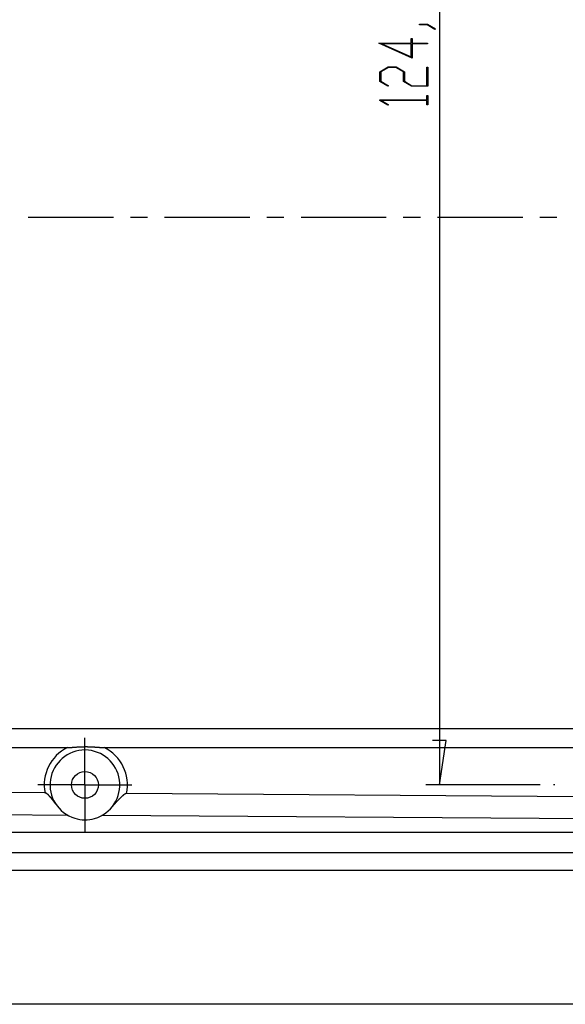
# Model space of a CAD drawing. Units: millimetres. Extents: x 0 to 841, y 0 to 594.
# Drawn here: x 96 to 137, y 106 to 180 of the extents above; entities that cross this region are included whole.
import ezdxf

# ---------------------------------------------------------------- set-up
doc = ezdxf.new("R2010")
doc.units = ezdxf.units.MM
doc.layers.add('LAYER_1', color=179, linetype='Continuous')
doc.layers.add('SLD-0', color=179, linetype='Continuous')

msp = doc.modelspace()

# ---------------------------------------------------------------- linework, layer by layer
at = {"layer": 'LAYER_1'}
for p, q in [((127.694, 247.324), (127.694, 122.724)), ((126.214, 179.366), (126.214, 179.412)), ((126.214, 179.412), (126.809, 179.412)), ((126.781, 179.366), (126.214, 179.366)), ((127.348, 179.019), (126.781, 179.366)), ((126.809, 179.412), (127.407, 179.053)), ((127.407, 179.053), (127.348, 179.019)), ((125.593, 178.001), (125.593, 178.329)), ((125.593, 178.329), (125.669, 178.329)), ((125.669, 178.329), (125.669, 178.001)), ((125.669, 176.871), (123.183, 178.001)), ((123.183, 178.001), (125.593, 178.001)), ((125.593, 177.953), (123.415, 177.953)), ((123.415, 177.953), (125.593, 176.966)), ((125.593, 176.966), (125.593, 177.953)), ((125.669, 178.001), (126.798, 178.001)), ((126.798, 177.953), (125.669, 177.953)), ((125.669, 177.953), (125.669, 176.871)), ((126.798, 178.001), (126.798, 177.953)), ((123.26, 175.869), (123.867, 176.236)), ((123.895, 176.189), (123.335, 175.85)), ((123.867, 176.236), (124.479, 176.236)), ((124.448, 176.189), (123.895, 176.189)), ((125.008, 175.85), (124.448, 176.189)), ((124.479, 176.236), (125.087, 175.869)), ((126.757, 174.826), (126.757, 176.212)), ((126.757, 176.212), (126.833, 176.212)), ((126.833, 176.212), (126.833, 174.778)), ((123.26, 175.146), (123.26, 175.869)), ((123.335, 175.85), (123.335, 175.163)), ((125.008, 175.146), (125.008, 175.85)), ((125.087, 175.869), (125.087, 175.163)), ((123.853, 174.784), (123.26, 175.146)), ((123.335, 175.163), (123.91, 174.818)), ((123.91, 174.818), (123.853, 174.784)), ((125.616, 174.778), (125.008, 175.146)), ((125.087, 175.163), (125.644, 174.826)), ((126.833, 174.778), (125.616, 174.778)), ((125.644, 174.826), (126.757, 174.826)), ((126.757, 173.765), (126.757, 174.095)), ((126.757, 174.095), (126.833, 174.095)), ((126.833, 174.095), (126.833, 173.389)), ((123.26, 173.732), (123.26, 173.765)), ((123.26, 173.765), (126.757, 173.765)), ((123.853, 173.372), (123.26, 173.732)), ((126.757, 173.719), (123.39, 173.719)), ((123.39, 173.719), (123.91, 173.406)), ((123.91, 173.406), (123.853, 173.372)), ((126.757, 173.389), (126.757, 173.719)), ((126.833, 173.389), (126.757, 173.389)), ((128.202, 126.026), (127.186, 126.026)), ((127.694, 122.724), (128.202, 126.026)), ((135.189, 122.724), (126.694, 122.724)), ((217.689, 106.374), (64.889, 106.374))]:
    msp.add_line(p, q, dxfattribs=at)
at = {"layer": 'SLD-0'}
for p, q in [((97.065, 165.024), (103.415, 165.024)), ((104.685, 165.024), (105.955, 165.024)), ((107.225, 165.024), (113.575, 165.024)), ((114.845, 165.024), (116.115, 165.024)), ((117.385, 165.024), (123.735, 165.024)), ((125.005, 165.024), (126.275, 165.024)), ((127.545, 165.024), (133.895, 165.024)), ((135.165, 165.024), (136.435, 165.024)), ((223.871, 126.906), (58.115, 126.906)), ((101.289, 125.224), (101.289, 126.224)), ((56.914, 125.506), (99.987, 125.506)), ((99.987, 125.506), (100.009, 125.506)), ((100.009, 125.506), (100.03, 125.506)), ((100.03, 125.506), (100.052, 125.507)), ((100.052, 125.507), (100.073, 125.507)), ((100.073, 125.507), (100.095, 125.508)), ((100.095, 125.508), (100.116, 125.508)), ((100.116, 125.508), (100.138, 125.509)), ((100.138, 125.509), (100.159, 125.51)), ((100.159, 125.51), (100.18, 125.511)), ((100.18, 125.511), (100.202, 125.513)), ((100.202, 125.513), (100.223, 125.514)), ((100.223, 125.514), (100.244, 125.515)), ((100.244, 125.515), (100.287, 125.518)), ((100.287, 125.518), (100.329, 125.521)), ((100.329, 125.521), (100.371, 125.524)), ((100.371, 125.524), (100.414, 125.527)), ((100.414, 125.527), (100.498, 125.533)), ((100.498, 125.533), (100.583, 125.54)), ((100.583, 125.54), (100.626, 125.543)), ((100.626, 125.543), (100.668, 125.546)), ((100.668, 125.546), (100.71, 125.549)), ((100.71, 125.549), (100.753, 125.552)), ((100.753, 125.552), (100.795, 125.555)), ((100.795, 125.555), (100.838, 125.557)), ((100.838, 125.557), (100.88, 125.56)), ((100.88, 125.56), (100.923, 125.562)), ((100.923, 125.562), (100.966, 125.564)), ((100.966, 125.564), (101.008, 125.566)), ((101.008, 125.566), (101.051, 125.568)), ((101.051, 125.568), (101.094, 125.569)), ((101.094, 125.569), (101.136, 125.57)), ((101.136, 125.57), (101.158, 125.571)), ((101.158, 125.571), (101.179, 125.571)), ((101.179, 125.571), (101.2, 125.572)), ((101.2, 125.572), (101.222, 125.572)), ((101.222, 125.572), (101.243, 125.573)), ((101.243, 125.573), (101.265, 125.573)), ((101.265, 125.573), (101.286, 125.573)), ((101.286, 125.573), (101.307, 125.573)), ((101.307, 125.573), (101.329, 125.573)), ((101.329, 125.573), (101.35, 125.573)), ((101.35, 125.573), (101.372, 125.573)), ((101.372, 125.573), (101.393, 125.573)), ((101.393, 125.573), (101.414, 125.573)), ((101.414, 125.573), (101.436, 125.573)), ((101.436, 125.573), (101.457, 125.573)), ((101.457, 125.573), (101.479, 125.572)), ((101.479, 125.572), (101.5, 125.572)), ((101.5, 125.572), (101.521, 125.571)), ((101.521, 125.571), (101.543, 125.571)), ((101.543, 125.571), (101.564, 125.57)), ((101.564, 125.57), (101.607, 125.569)), ((101.607, 125.569), (101.65, 125.567)), ((101.65, 125.567), (101.693, 125.566)), ((101.693, 125.566), (101.736, 125.564)), ((101.736, 125.564), (101.779, 125.562)), ((101.779, 125.562), (101.822, 125.559)), ((101.822, 125.559), (101.865, 125.557)), ((101.865, 125.557), (101.908, 125.554)), ((101.908, 125.554), (101.951, 125.552)), ((101.951, 125.552), (101.994, 125.549)), ((101.994, 125.549), (102.037, 125.546)), ((102.037, 125.546), (102.08, 125.543)), ((102.08, 125.543), (102.123, 125.54)), ((102.123, 125.54), (102.209, 125.533)), ((102.209, 125.533), (102.295, 125.527)), ((102.295, 125.527), (102.338, 125.524)), ((102.338, 125.524), (102.381, 125.521)), ((102.381, 125.521), (102.424, 125.518)), ((102.424, 125.518), (102.467, 125.515)), ((102.467, 125.515), (102.488, 125.514)), ((102.488, 125.514), (102.51, 125.513)), ((102.51, 125.513), (102.531, 125.511)), ((102.531, 125.511), (102.553, 125.51)), ((102.553, 125.51), (102.574, 125.509)), ((102.574, 125.509), (102.596, 125.508)), ((102.596, 125.508), (102.617, 125.508)), ((102.617, 125.508), (102.639, 125.507)), ((102.639, 125.507), (102.66, 125.507)), ((102.66, 125.507), (102.681, 125.506)), ((102.681, 125.506), (102.703, 125.506)), ((102.703, 125.506), (102.724, 125.506)), ((102.724, 125.506), (139.987, 125.506)), ((101.289, 122.724), (101.289, 125.224)), ((98.789, 122.724), (97.789, 122.724)), ((101.289, 122.724), (98.789, 122.724)), ((101.289, 122.724), (101.289, 120.224)), ((101.289, 122.724), (103.789, 122.724)), ((103.789, 122.724), (104.789, 122.724)), ((136.289, 122.724), (136.189, 122.724)), ((98.315, 122.12), (54.705, 122.426)), ((98.318, 122.12), (98.315, 122.12)), ((98.32, 122.12), (98.318, 122.12)), ((98.323, 122.12), (98.32, 122.12)), ((98.326, 122.12), (98.323, 122.12)), ((98.328, 122.12), (98.326, 122.12)), ((98.331, 122.119), (98.328, 122.12)), ((98.333, 122.119), (98.331, 122.119)), ((98.336, 122.119), (98.333, 122.119)), ((98.338, 122.118), (98.336, 122.119)), ((98.341, 122.118), (98.338, 122.118)), ((98.343, 122.118), (98.341, 122.118)), ((98.346, 122.117), (98.343, 122.118)), ((98.348, 122.117), (98.346, 122.117)), ((98.351, 122.116), (98.348, 122.117)), ((98.353, 122.116), (98.351, 122.116)), ((98.355, 122.115), (98.353, 122.116)), ((98.358, 122.115), (98.355, 122.115)), ((98.36, 122.114), (98.358, 122.115)), ((98.363, 122.113), (98.36, 122.114)), ((98.365, 122.113), (98.363, 122.113)), ((98.368, 122.112), (98.365, 122.113)), ((98.37, 122.111), (98.368, 122.112)), ((98.372, 122.11), (98.37, 122.111)), ((98.375, 122.11), (98.372, 122.11)), ((98.377, 122.109), (98.375, 122.11)), ((98.379, 122.108), (98.377, 122.109)), ((98.382, 122.107), (98.379, 122.108)), ((98.384, 122.106), (98.382, 122.107)), ((98.386, 122.105), (98.384, 122.106)), ((98.389, 122.104), (98.386, 122.105)), ((98.391, 122.103), (98.389, 122.104)), ((98.393, 122.102), (98.391, 122.103)), ((98.395, 122.101), (98.393, 122.102)), ((98.398, 122.1), (98.395, 122.101)), ((98.4, 122.099), (98.398, 122.1)), ((98.402, 122.098), (98.4, 122.099)), ((98.404, 122.097), (98.402, 122.098)), ((98.407, 122.096), (98.404, 122.097)), ((98.409, 122.095), (98.407, 122.096)), ((98.411, 122.093), (98.409, 122.095)), ((98.413, 122.092), (98.411, 122.093)), ((98.415, 122.091), (98.413, 122.092)), ((98.418, 122.09), (98.415, 122.091)), ((98.42, 122.089), (98.418, 122.09)), ((98.422, 122.087), (98.42, 122.089)), ((98.424, 122.086), (98.422, 122.087)), ((98.428, 122.084), (98.424, 122.086)), ((98.433, 122.081), (98.428, 122.084)), ((98.437, 122.078), (98.433, 122.081)), ((98.441, 122.076), (98.437, 122.078)), ((98.445, 122.073), (98.441, 122.076)), ((98.449, 122.07), (98.445, 122.073)), ((98.453, 122.068), (98.449, 122.07)), ((98.457, 122.065), (98.453, 122.068)), ((98.461, 122.062), (98.457, 122.065)), ((98.465, 122.059), (98.461, 122.062)), ((98.469, 122.056), (98.465, 122.059)), ((98.473, 122.053), (98.469, 122.056)), ((98.477, 122.05), (98.473, 122.053)), ((98.48, 122.047), (98.477, 122.05)), ((98.484, 122.044), (98.48, 122.047)), ((98.488, 122.041), (98.484, 122.044)), ((98.492, 122.038), (98.488, 122.041)), ((98.496, 122.035), (98.492, 122.038)), ((98.499, 122.032), (98.496, 122.035)), ((98.503, 122.029), (98.499, 122.032)), ((98.507, 122.026), (98.503, 122.029)), ((98.51, 122.023), (98.507, 122.026)), ((98.514, 122.02), (98.51, 122.023)), ((98.518, 122.017), (98.514, 122.02)), ((98.521, 122.013), (98.518, 122.017)), ((98.525, 122.01), (98.521, 122.013)), ((98.529, 122.007), (98.525, 122.01)), ((98.532, 122.004), (98.529, 122.007)), ((98.536, 122), (98.532, 122.004)), ((98.539, 121.997), (98.536, 122)), ((98.543, 121.994), (98.539, 121.997)), ((98.546, 121.99), (98.543, 121.994)), ((98.55, 121.987), (98.546, 121.99)), ((98.553, 121.984), (98.55, 121.987)), ((98.557, 121.98), (98.553, 121.984)), ((98.564, 121.974), (98.557, 121.98)), ((98.57, 121.967), (98.564, 121.974)), ((98.577, 121.96), (98.57, 121.967)), ((98.584, 121.953), (98.577, 121.96)), ((98.591, 121.947), (98.584, 121.953)), ((98.597, 121.94), (98.591, 121.947)), ((98.604, 121.933), (98.597, 121.94)), ((98.611, 121.926), (98.604, 121.933)), ((98.617, 121.919), (98.611, 121.926)), ((98.624, 121.912), (98.617, 121.919)), ((98.63, 121.905), (98.624, 121.912)), ((98.637, 121.898), (98.63, 121.905)), ((98.643, 121.891), (98.637, 121.898)), ((98.649, 121.884), (98.643, 121.891)), ((98.656, 121.877), (98.649, 121.884)), ((98.662, 121.87), (98.656, 121.877)), ((98.668, 121.863), (98.662, 121.87)), ((98.675, 121.856), (98.668, 121.863)), ((98.681, 121.849), (98.675, 121.856)), ((98.687, 121.842), (98.681, 121.849)), ((98.693, 121.835), (98.687, 121.842)), ((98.7, 121.828), (98.693, 121.835)), ((98.706, 121.821), (98.7, 121.828)), ((98.712, 121.814), (98.706, 121.821)), ((98.718, 121.807), (98.712, 121.814)), ((98.724, 121.8), (98.718, 121.807)), ((98.73, 121.793), (98.724, 121.8)), ((98.736, 121.786), (98.73, 121.793)), ((103.976, 121.797), (103.968, 121.789)), ((103.984, 121.805), (103.976, 121.797)), ((103.992, 121.813), (103.984, 121.805)), ((104, 121.82), (103.992, 121.813)), ((104.008, 121.828), (104, 121.82)), ((104.017, 121.836), (104.008, 121.828)), ((104.025, 121.844), (104.017, 121.836)), ((104.033, 121.852), (104.025, 121.844)), ((104.041, 121.86), (104.033, 121.852)), ((104.05, 121.867), (104.041, 121.86)), ((104.058, 121.875), (104.05, 121.867)), ((104.067, 121.883), (104.058, 121.875)), ((104.075, 121.891), (104.067, 121.883)), ((104.083, 121.898), (104.075, 121.891)), ((104.092, 121.906), (104.083, 121.898)), ((104.1, 121.914), (104.092, 121.906)), ((104.109, 121.921), (104.1, 121.914)), ((104.118, 121.929), (104.109, 121.921)), ((104.126, 121.937), (104.118, 121.929)), ((104.135, 121.944), (104.126, 121.937)), ((104.139, 121.948), (104.135, 121.944)), ((104.144, 121.951), (104.139, 121.948)), ((104.148, 121.955), (104.144, 121.951)), ((104.152, 121.959), (104.148, 121.955)), ((104.157, 121.962), (104.152, 121.959)), ((104.161, 121.966), (104.157, 121.962)), ((104.166, 121.97), (104.161, 121.966)), ((104.17, 121.973), (104.166, 121.97)), ((104.175, 121.977), (104.17, 121.973)), ((104.179, 121.981), (104.175, 121.977)), ((104.184, 121.984), (104.179, 121.981)), ((104.189, 121.988), (104.184, 121.984)), ((104.193, 121.991), (104.189, 121.988)), ((104.198, 121.995), (104.193, 121.991)), ((104.203, 121.998), (104.198, 121.995)), ((104.207, 122.001), (104.203, 121.998)), ((104.212, 122.005), (104.207, 122.001)), ((104.217, 122.008), (104.212, 122.005)), ((104.222, 122.012), (104.217, 122.008)), ((104.226, 122.015), (104.222, 122.012)), ((104.231, 122.018), (104.226, 122.015)), ((104.236, 122.021), (104.231, 122.018)), ((104.241, 122.025), (104.236, 122.021)), ((104.246, 122.028), (104.241, 122.025)), ((104.251, 122.031), (104.246, 122.028)), ((104.256, 122.034), (104.251, 122.031)), ((104.261, 122.037), (104.256, 122.034)), ((104.266, 122.04), (104.261, 122.037)), ((104.271, 122.043), (104.266, 122.04)), ((104.276, 122.045), (104.271, 122.043)), ((104.279, 122.047), (104.276, 122.045)), ((104.281, 122.048), (104.279, 122.047)), ((104.284, 122.049), (104.281, 122.048)), ((104.287, 122.051), (104.284, 122.049)), ((104.289, 122.052), (104.287, 122.051)), ((104.292, 122.053), (104.289, 122.052)), ((104.295, 122.054), (104.292, 122.053)), ((104.297, 122.056), (104.295, 122.054)), ((104.3, 122.057), (104.297, 122.056)), ((104.303, 122.058), (104.3, 122.057)), ((104.305, 122.059), (104.303, 122.058)), ((104.308, 122.06), (104.305, 122.059)), ((104.311, 122.061), (104.308, 122.06)), ((104.313, 122.062), (104.311, 122.061)), ((104.316, 122.063), (104.313, 122.062)), ((104.319, 122.065), (104.316, 122.063)), ((104.322, 122.066), (104.319, 122.065)), ((104.324, 122.066), (104.322, 122.066)), ((104.327, 122.067), (104.324, 122.066)), ((104.33, 122.068), (104.327, 122.067)), ((104.333, 122.069), (104.33, 122.068)), ((104.336, 122.07), (104.333, 122.069)), ((104.338, 122.071), (104.336, 122.07)), ((104.341, 122.071), (104.338, 122.071)), ((104.344, 122.072), (104.341, 122.071)), ((104.347, 122.073), (104.344, 122.072)), ((104.35, 122.074), (104.347, 122.073)), ((104.353, 122.074), (104.35, 122.074)), ((104.356, 122.075), (104.353, 122.074)), ((104.358, 122.075), (104.356, 122.075)), ((104.361, 122.076), (104.358, 122.075)), ((104.364, 122.076), (104.361, 122.076)), ((104.367, 122.076), (104.364, 122.076)), ((104.37, 122.077), (104.367, 122.076)), ((104.373, 122.077), (104.37, 122.077)), ((104.376, 122.077), (104.373, 122.077)), ((104.379, 122.077), (104.376, 122.077)), ((104.382, 122.077), (104.379, 122.077)), ((104.385, 122.078), (104.382, 122.077)), ((104.388, 122.078), (104.385, 122.078)), ((138.385, 121.839), (104.388, 122.078)), ((98.742, 121.779), (98.736, 121.786)), ((98.748, 121.772), (98.742, 121.779)), ((98.754, 121.765), (98.748, 121.772)), ((98.76, 121.758), (98.754, 121.765)), ((98.766, 121.751), (98.76, 121.758)), ((98.772, 121.744), (98.766, 121.751)), ((98.778, 121.737), (98.772, 121.744)), ((98.783, 121.73), (98.778, 121.737)), ((98.789, 121.723), (98.783, 121.73)), ((98.795, 121.716), (98.789, 121.723)), ((98.801, 121.709), (98.795, 121.716)), ((98.807, 121.702), (98.801, 121.709)), ((98.813, 121.695), (98.807, 121.702)), ((98.818, 121.688), (98.813, 121.695)), ((98.824, 121.681), (98.818, 121.688)), ((98.83, 121.674), (98.824, 121.681)), ((98.835, 121.667), (98.83, 121.674)), ((98.841, 121.66), (98.835, 121.667)), ((98.847, 121.653), (98.841, 121.66)), ((98.853, 121.646), (98.847, 121.653)), ((98.858, 121.639), (98.853, 121.646)), ((98.864, 121.632), (98.858, 121.639)), ((98.869, 121.625), (98.864, 121.632)), ((98.875, 121.619), (98.869, 121.625)), ((98.881, 121.612), (98.875, 121.619)), ((98.886, 121.605), (98.881, 121.612)), ((98.892, 121.598), (98.886, 121.605)), ((98.897, 121.591), (98.892, 121.598)), ((98.903, 121.584), (98.897, 121.591)), ((98.908, 121.577), (98.903, 121.584)), ((98.914, 121.57), (98.908, 121.577)), ((98.919, 121.563), (98.914, 121.57)), ((98.925, 121.557), (98.919, 121.563)), ((98.93, 121.55), (98.925, 121.557)), ((98.935, 121.543), (98.93, 121.55)), ((98.941, 121.536), (98.935, 121.543)), ((98.946, 121.529), (98.941, 121.536)), ((98.952, 121.522), (98.946, 121.529)), ((98.957, 121.515), (98.952, 121.522)), ((98.962, 121.509), (98.957, 121.515)), ((98.967, 121.502), (98.962, 121.509)), ((98.973, 121.495), (98.967, 121.502)), ((98.978, 121.488), (98.973, 121.495)), ((98.983, 121.481), (98.978, 121.488)), ((98.989, 121.475), (98.983, 121.481)), ((98.994, 121.468), (98.989, 121.475)), ((98.999, 121.461), (98.994, 121.468)), ((99.004, 121.454), (98.999, 121.461)), ((99.009, 121.448), (99.004, 121.454)), ((99.014, 121.441), (99.009, 121.448)), ((99.019, 121.434), (99.014, 121.441)), ((99.024, 121.427), (99.019, 121.434)), ((99.029, 121.42), (99.024, 121.427)), ((99.034, 121.414), (99.029, 121.42)), ((99.039, 121.407), (99.034, 121.414)), ((99.044, 121.4), (99.039, 121.407)), ((99.049, 121.393), (99.044, 121.4)), ((99.054, 121.387), (99.049, 121.393)), ((99.059, 121.38), (99.054, 121.387)), ((99.064, 121.373), (99.059, 121.38)), ((99.069, 121.366), (99.064, 121.373)), ((99.074, 121.36), (99.069, 121.366)), ((99.078, 121.353), (99.074, 121.36)), ((99.083, 121.346), (99.078, 121.353)), ((99.088, 121.339), (99.083, 121.346)), ((99.092, 121.333), (99.088, 121.339)), ((99.097, 121.326), (99.092, 121.333)), ((99.101, 121.319), (99.097, 121.326)), ((99.106, 121.312), (99.101, 121.319)), ((99.11, 121.306), (99.106, 121.312)), ((99.115, 121.299), (99.11, 121.306)), ((103.364, 121.157), (103.359, 121.15)), ((103.37, 121.165), (103.364, 121.157)), ((103.376, 121.173), (103.37, 121.165)), ((103.382, 121.18), (103.376, 121.173)), ((103.389, 121.188), (103.382, 121.18)), ((103.395, 121.196), (103.389, 121.188)), ((103.401, 121.203), (103.395, 121.196)), ((103.408, 121.211), (103.401, 121.203)), ((103.414, 121.218), (103.408, 121.211)), ((103.42, 121.226), (103.414, 121.218)), ((103.427, 121.234), (103.42, 121.226)), ((103.434, 121.241), (103.427, 121.234)), ((103.44, 121.249), (103.434, 121.241)), ((103.447, 121.256), (103.44, 121.249)), ((103.454, 121.264), (103.447, 121.256)), ((103.46, 121.271), (103.454, 121.264)), ((103.467, 121.279), (103.46, 121.271)), ((103.474, 121.286), (103.467, 121.279)), ((103.481, 121.294), (103.474, 121.286)), ((103.488, 121.301), (103.481, 121.294)), ((103.495, 121.309), (103.488, 121.301)), ((103.502, 121.316), (103.495, 121.309)), ((103.509, 121.324), (103.502, 121.316)), ((103.516, 121.331), (103.509, 121.324)), ((103.523, 121.339), (103.516, 121.331)), ((103.531, 121.346), (103.523, 121.339)), ((103.538, 121.354), (103.531, 121.346)), ((103.545, 121.362), (103.538, 121.354)), ((103.552, 121.369), (103.545, 121.362)), ((103.559, 121.377), (103.552, 121.369)), ((103.574, 121.392), (103.559, 121.377)), ((103.581, 121.399), (103.574, 121.392)), ((103.589, 121.407), (103.581, 121.399)), ((103.596, 121.415), (103.589, 121.407)), ((103.603, 121.422), (103.596, 121.415)), ((103.618, 121.437), (103.603, 121.422)), ((103.633, 121.453), (103.618, 121.437)), ((103.648, 121.468), (103.633, 121.453)), ((103.663, 121.483), (103.648, 121.468)), ((103.678, 121.499), (103.663, 121.483)), ((103.693, 121.514), (103.678, 121.499)), ((103.708, 121.529), (103.693, 121.514)), ((103.724, 121.545), (103.708, 121.529)), ((103.739, 121.56), (103.724, 121.545)), ((103.754, 121.576), (103.739, 121.56)), ((103.77, 121.591), (103.754, 121.576)), ((103.785, 121.607), (103.77, 121.591)), ((103.801, 121.623), (103.785, 121.607)), ((103.817, 121.638), (103.801, 121.623)), ((103.832, 121.654), (103.817, 121.638)), ((103.848, 121.67), (103.832, 121.654)), ((103.864, 121.686), (103.848, 121.67)), ((103.879, 121.702), (103.864, 121.686)), ((103.895, 121.717), (103.879, 121.702)), ((103.911, 121.733), (103.895, 121.717)), ((103.927, 121.749), (103.911, 121.733)), ((103.943, 121.765), (103.927, 121.749)), ((103.959, 121.781), (103.943, 121.765)), ((103.968, 121.789), (103.959, 121.781)), ((54.417, 120.8), (99.976, 120.48)), ((102.571, 120.462), (140.689, 120.195)), ((101.289, 120.224), (101.289, 119.224)), ((229.808, 119.177), (52.741, 119.177)), ((52.631, 117.674), (229.948, 117.674)), ((52.631, 116.374), (229.948, 116.374))]:
    msp.add_line(p, q, dxfattribs=at)
msp.add_circle((101.289, 122.724), 1, dxfattribs=at)
for centre, radius, start, end in [((101.356, 122.724), 3.1, 116.19487, 191.2362), ((101.356, 122.724), 3.1, 347.95908, 63.80515), ((101.289, 122.724), 2.6, 286.1775, 253.01778), ((101.289, 122.724), 2.6, 253.01778, 286.1775)]:
    msp.add_arc(centre, radius, start, end, dxfattribs=at)

doc.saveas('drawing.dxf')
